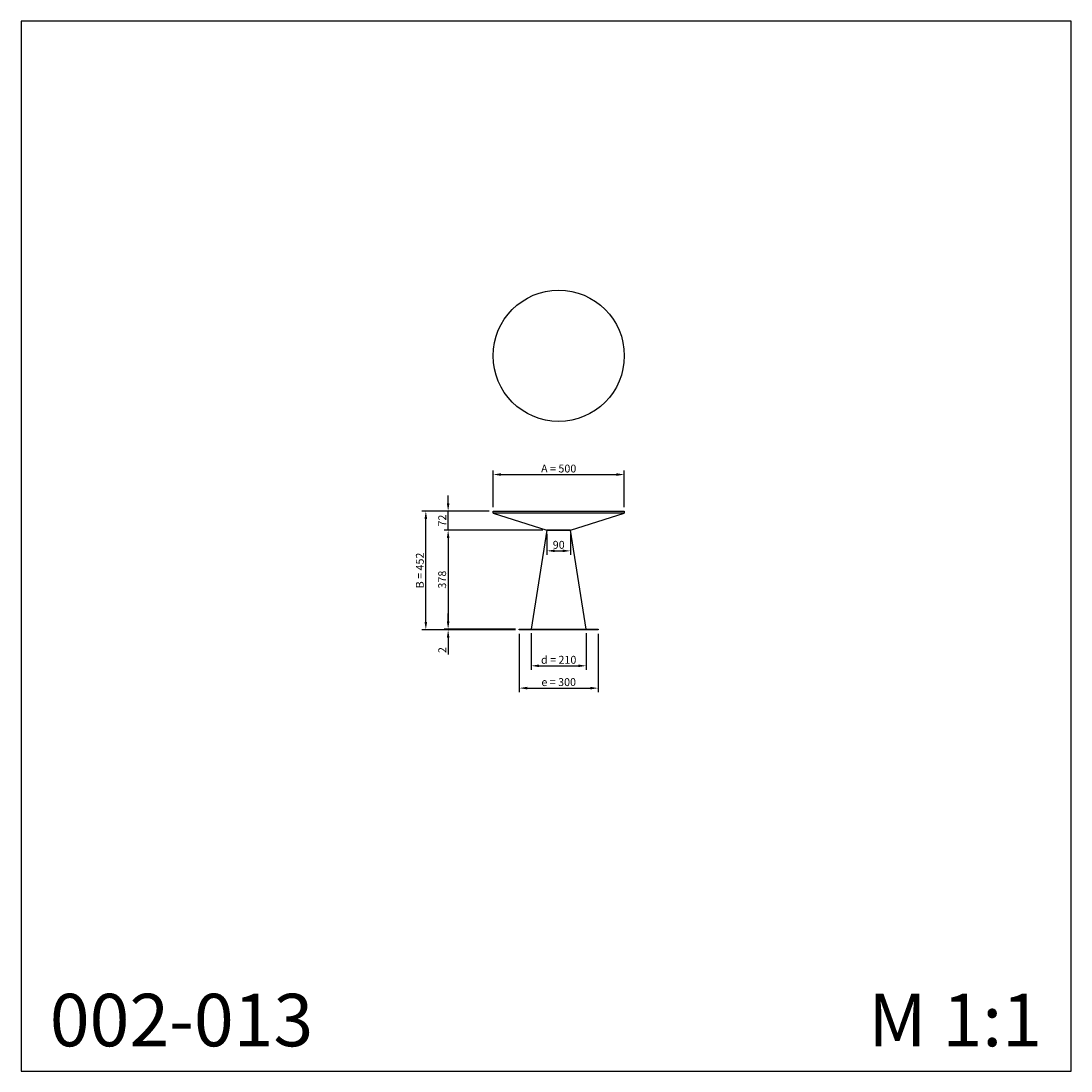
# Model space of a CAD drawing. Units: millimetres. Extents: x 9889 to 13889, y 4194 to 8194.
import ezdxf

# ---------------------------------------------------------------- set-up
doc = ezdxf.new("R2010")
doc.units = ezdxf.units.MM
doc.header["$MEASUREMENT"] = 0
doc.styles.add('Arial', font='arial.ttf')
doc.styles.add('Arial Black', font='txt')
doc.dimstyles.new('Default', dxfattribs={"dimscale": 30, "dimtxt": 1, "dimasz": 1, "dimexe": 0.5, "dimexo": 0.5, "dimgap": 0.25, "dimtad": 1, "dimdec": 0, "dimzin": 1, "dimdsep": 46, "dimtxsty": 'Arial Black', "dimcen": 0.5, "dimazin": 0, "dimtfac": 1, "dimtdec": 0, "dimtix": 1, "dimtmove": 1, "dimatfit": 3, "dimfxl": 1, "dimtolj": 1, "dimtzin": 1, "dimarcsym": 0})

# ---------------------------------------------------------------- blocks, each defined once
blk = doc.blocks.new('*D1')
at = {"color": 0, "lineweight": -2, "transparency": 16777216}
for p, q in [((11672.3, 6327), (11416.1, 6327)), ((11431.1, 5905), (11431.1, 6297)), ((11772.3, 5875), (11416.1, 5875))]:
    blk.add_line(p, q, dxfattribs=at)
at = {"color": 0, "lineweight": 50, "transparency": 16777216}
for points in [[(11426.1, 6297), (11436.1, 6297), (11431.1, 6327)], [(11426.1, 5905), (11436.1, 5905), (11431.1, 5875)]]:
    blk.add_solid(points, dxfattribs=at)
at = {"layer": 'Defpoints', "color": 0, "lineweight": 50, "transparency": 16777216}
for p in [(11431.1, 6327), (11687.3, 6327), (11787.3, 5875)]:
    blk.add_point(p, dxfattribs=at)
at = {"color": 0, "transparency": 16777216, "insert": (11408.3, 6101), "char_height": 30, "attachment_point": 5, "rotation": 90, "style": 'Arial'}
blk.add_mtext('\\A1;B = 452', dxfattribs=at)
blk = doc.blocks.new('*D2')
at = {"color": 0, "lineweight": -2, "transparency": 16777216}
for p, q in [((11687.3, 6342), (11687.3, 6481.4)), ((12187.3, 6342), (12187.3, 6481.4)), ((11717.3, 6466.4), (12157.3, 6466.4))]:
    blk.add_line(p, q, dxfattribs=at)
at = {"color": 0, "lineweight": 50, "transparency": 16777216}
for points in [[(11717.3, 6471.4), (11717.3, 6461.4), (11687.3, 6466.4)], [(12157.3, 6471.4), (12157.3, 6461.4), (12187.3, 6466.4)]]:
    blk.add_solid(points, dxfattribs=at)
at = {"layer": 'Defpoints', "color": 0, "lineweight": 50, "transparency": 16777216}
for p in [(12187.3, 6466.4), (11687.3, 6327, 15), (12187.3, 6327, 15)]:
    blk.add_point(p, dxfattribs=at)
at = {"color": 0, "transparency": 16777216, "insert": (11937.3, 6489.2), "char_height": 30, "attachment_point": 5, "style": 'Arial'}
blk.add_mtext('\\A1;A = 500', dxfattribs=at)
blk = doc.blocks.new('*D3')
at = {"color": 0, "lineweight": -2, "transparency": 16777216}
for p, q in [((11832.3, 5862), (11832.3, 5722.7)), ((12042.3, 5862), (12042.3, 5722.7)), ((11862.3, 5737.7), (12012.3, 5737.7))]:
    blk.add_line(p, q, dxfattribs=at)
at = {"color": 0, "lineweight": 50, "transparency": 16777216}
for points in [[(11862.3, 5742.7), (11862.3, 5732.7), (11832.3, 5737.7)], [(12012.3, 5742.7), (12012.3, 5732.7), (12042.3, 5737.7)]]:
    blk.add_solid(points, dxfattribs=at)
at = {"layer": 'Defpoints', "color": 0, "lineweight": 50, "transparency": 16777216}
for p in [(11832.3, 5877, 15), (12042.3, 5877, 15), (12042.3, 5737.7)]:
    blk.add_point(p, dxfattribs=at)
at = {"color": 0, "transparency": 16777216, "insert": (11937.3, 5760.6), "char_height": 30, "attachment_point": 5, "style": 'Arial'}
blk.add_mtext('\\A1;d = 210', dxfattribs=at)
blk = doc.blocks.new('*D4')
at = {"color": 0, "lineweight": -2, "transparency": 16777216}
for p, q in [((11787.3, 5860), (11787.3, 5637.7)), ((12087.3, 5860), (12087.3, 5637.7)), ((11817.3, 5652.7), (12057.3, 5652.7))]:
    blk.add_line(p, q, dxfattribs=at)
at = {"color": 0, "lineweight": 50, "transparency": 16777216}
for points in [[(11817.3, 5657.7), (11817.3, 5647.7), (11787.3, 5652.7)], [(12057.3, 5657.7), (12057.3, 5647.7), (12087.3, 5652.7)]]:
    blk.add_solid(points, dxfattribs=at)
at = {"layer": 'Defpoints', "color": 0, "lineweight": 50, "transparency": 16777216}
for p in [(11787.3, 5875, 15), (12087.3, 5875, 15), (12087.3, 5652.7)]:
    blk.add_point(p, dxfattribs=at)
at = {"color": 0, "transparency": 16777216, "insert": (11937.3, 5675.6), "char_height": 30, "attachment_point": 5, "style": 'Arial'}
blk.add_mtext('\\A1;e = 300', dxfattribs=at)
blk = doc.blocks.new('*D5')
at = {"color": 0, "lineweight": -2, "transparency": 16777216}
for p, q in [((11892.3, 6240), (11892.3, 6160.7)), ((11982.3, 6240), (11982.3, 6160.7)), ((11922.3, 6175.7), (11952.3, 6175.7))]:
    blk.add_line(p, q, dxfattribs=at)
at = {"color": 0, "lineweight": 50, "transparency": 16777216}
for points in [[(11922.3, 6180.7), (11922.3, 6170.7), (11892.3, 6175.7)], [(11952.3, 6180.7), (11952.3, 6170.7), (11982.3, 6175.7)]]:
    blk.add_solid(points, dxfattribs=at)
at = {"layer": 'Defpoints', "color": 0, "lineweight": 50, "transparency": 16777216}
for p in [(11892.3, 6255, 15), (11982.3, 6255, 15), (11982.3, 6175.7)]:
    blk.add_point(p, dxfattribs=at)
at = {"color": 0, "transparency": 16777216, "insert": (11937.3, 6198.6), "char_height": 30, "attachment_point": 5, "style": 'Arial'}
blk.add_mtext('\\A1;90', dxfattribs=at)
blk = doc.blocks.new('*D6')
at = {"color": 0, "lineweight": -2, "transparency": 16777216}
for p, q in [((11877.3, 6255), (11501.1, 6255)), ((11516.1, 6225), (11516.1, 5907)), ((11772.3, 5877), (11501.1, 5877))]:
    blk.add_line(p, q, dxfattribs=at)
at = {"color": 0, "lineweight": 50, "transparency": 16777216}
for points in [[(11511.1, 6225), (11521.1, 6225), (11516.1, 6255)], [(11511.1, 5907), (11521.1, 5907), (11516.1, 5877)]]:
    blk.add_solid(points, dxfattribs=at)
at = {"layer": 'Defpoints', "color": 0, "lineweight": 50, "transparency": 16777216}
for p in [(11892.3, 6255, 15), (11516.1, 5877), (11787.3, 5877, 15)]:
    blk.add_point(p, dxfattribs=at)
at = {"color": 0, "transparency": 16777216, "insert": (11493.3, 6066), "char_height": 30, "attachment_point": 5, "rotation": 90, "style": 'Arial'}
blk.add_mtext('\\A1;378', dxfattribs=at)
blk = doc.blocks.new('*D7')
at = {"color": 0, "lineweight": -2, "transparency": 16777216}
for p, q in [((11516.1, 6357), (11516.1, 6387)), ((11672.3, 6327), (11501.1, 6327)), ((11516.1, 6255), (11516.1, 6327)), ((11877.3, 6255), (11501.1, 6255)), ((11516.1, 6225), (11516.1, 6195))]:
    blk.add_line(p, q, dxfattribs=at)
at = {"color": 0, "lineweight": 50, "transparency": 16777216}
for points in [[(11511.1, 6357), (11521.1, 6357), (11516.1, 6327)], [(11511.1, 6225), (11521.1, 6225), (11516.1, 6255)]]:
    blk.add_solid(points, dxfattribs=at)
at = {"layer": 'Defpoints', "color": 0, "lineweight": 50, "transparency": 16777216}
for p in [(11516.1, 6327), (11687.3, 6327, 15), (11892.3, 6255, 15)]:
    blk.add_point(p, dxfattribs=at)
at = {"color": 0, "transparency": 16777216, "insert": (11493.6, 6291), "char_height": 30, "attachment_point": 5, "rotation": 90, "style": 'Arial'}
blk.add_mtext('\\A1;72', dxfattribs=at)
blk = doc.blocks.new('*D8')
at = {"color": 0, "lineweight": -2, "transparency": 16777216}
for p, q in [((11516.1, 5907), (11516.1, 5937)), ((11772.3, 5877), (11501.1, 5877)), ((11772.3, 5875), (11501.1, 5875)), ((11516.1, 5877), (11516.1, 5875)), ((11516.1, 5845), (11516.1, 5780.2))]:
    blk.add_line(p, q, dxfattribs=at)
at = {"color": 0, "lineweight": 50, "transparency": 16777216}
for points in [[(11511.1, 5907), (11521.1, 5907), (11516.1, 5877)], [(11511.1, 5845), (11521.1, 5845), (11516.1, 5875)]]:
    blk.add_solid(points, dxfattribs=at)
at = {"layer": 'Defpoints', "color": 0, "lineweight": 50, "transparency": 16777216}
for p in [(11516.1, 5877), (11787.3, 5877, 15), (11787.3, 5875, 15)]:
    blk.add_point(p, dxfattribs=at)
at = {"color": 0, "transparency": 16777216, "insert": (11493.6, 5797.6), "char_height": 30, "attachment_point": 5, "rotation": 90, "style": 'Arial'}
blk.add_mtext('\\A1;2', dxfattribs=at)
blk = doc.blocks.new('STL-039_500_452')
for points in [[(-250, 452), (250, 452), (250, 444), (-250, 444)], [(45, 380), (-45, 380), (-105, 2), (105, 2)], [(-150, 2), (150, 2), (150, 0), (-150, 0)]]:
    blk.add_lwpolyline(points, close=True)
blk.add_lwpolyline([(-250, 444), (-45, 380), (45, 380), (250, 444)])

msp = doc.modelspace()

# ---------------------------------------------------------------- linework, layer by layer
msp.add_lwpolyline([(9888.9, 4194.1), (13888.9, 4194.1), (13888.9, 8194.1), (9888.9, 8194.1)], close=True)
msp.add_circle((11937.3, 6918.8), 250)

# ---------------------------------------------------------------- block references
at = {"color": 1, "lineweight": 50}
msp.add_blockref('STL-039_500_452', (11937.3, 5875), dxfattribs=at)

# ---------------------------------------------------------------- texts
at = {"char_height": 200, "attachment_point": 1, "line_spacing_factor": 0.963855}
for s, insert, width in [('{\\fArial|b0|i0|c204|p34;002-013}', (9998.8, 4488.2), 1200), ('{\\fArial|b0|i0|c204|p34;M 1:1}', (13116.7, 4488.2), 826.424)]:
    msp.add_mtext(s, dxfattribs=dict(at, insert=insert, width=width))

# ---------------------------------------------------------------- dimensions: what is measured, and where the dimension line sits
for base, p1, p2, text, picture, middle in [((12187.3, 6466.4, -15), (11687.3, 6327), (12187.3, 6327), 'A = <>', '*D2', (11937.3, 6489.2, -15)), ((12087.3, 5652.7, -15), (11787.3, 5875), (12087.3, 5875), 'e = <>', '*D4', (11937.3, 5675.6, -15)), ((12042.3, 5737.7, -15), (11832.3, 5877), (12042.3, 5877), 'd = <>', '*D3', (11937.3, 5760.6, -15))]:
    dim = msp.add_linear_dim(base=base, p1=p1, p2=p2, text=text, dimstyle='Default', override={"dimtxsty": 'Arial'})
    dim.commit()
    dim.dimension.update_dxf_attribs({"geometry": picture, "text_midpoint": middle})
for base, p2, angle, picture, middle in [((11516.1, 6327, -15), (11687.3, 6327), 90, '*D7', (11493.6, 6291, -15)), ((11516.1, 5877, -15), (11787.3, 5877), 270, '*D6', (11493.3, 6066, -15))]:
    dim = msp.add_linear_dim(base=base, p1=(11892.3, 6255), p2=p2, angle=angle, dimstyle='Default', override={"dimtxsty": 'Arial'})
    dim.commit()
    dim.dimension.update_dxf_attribs({"geometry": picture, "text_midpoint": middle})
dim = msp.add_linear_dim(base=(11431.1, 6327), p1=(11787.3, 5875), p2=(11687.3, 6327), angle=90, text='B = <>', dimstyle='Default', override={"dimtxsty": 'Arial'})
dim.commit()
dim.dimension.update_dxf_attribs({"geometry": '*D1', "text_midpoint": (11408.3, 6101)})
dim = msp.add_linear_dim(base=(11982.3, 6175.7, -15), p1=(11892.3, 6255), p2=(11982.3, 6255), dimstyle='Default', override={"dimtxsty": 'Arial'})
dim.commit()
dim.dimension.update_dxf_attribs({"geometry": '*D5', "text_midpoint": (11937.3, 6198.6, -15)})
dim = msp.add_linear_dim(base=(11516.1, 5877, -15), p1=(11787.3, 5875), p2=(11787.3, 5877), angle=90, dimstyle='Default', override={"dimscale": 1, "dimtxt": 30, "dimasz": 30, "dimexe": 15, "dimexo": 15, "dimgap": 7.5, "dimtxsty": 'Arial', "dimcen": 15, "dimtmove": 0})
dim.commit()
dim.dimension.update_dxf_attribs({"geometry": '*D8', "text_midpoint": (11516.1, 5797.6, -15), "dimtype": 160})

doc.saveas('drawing.dxf')
